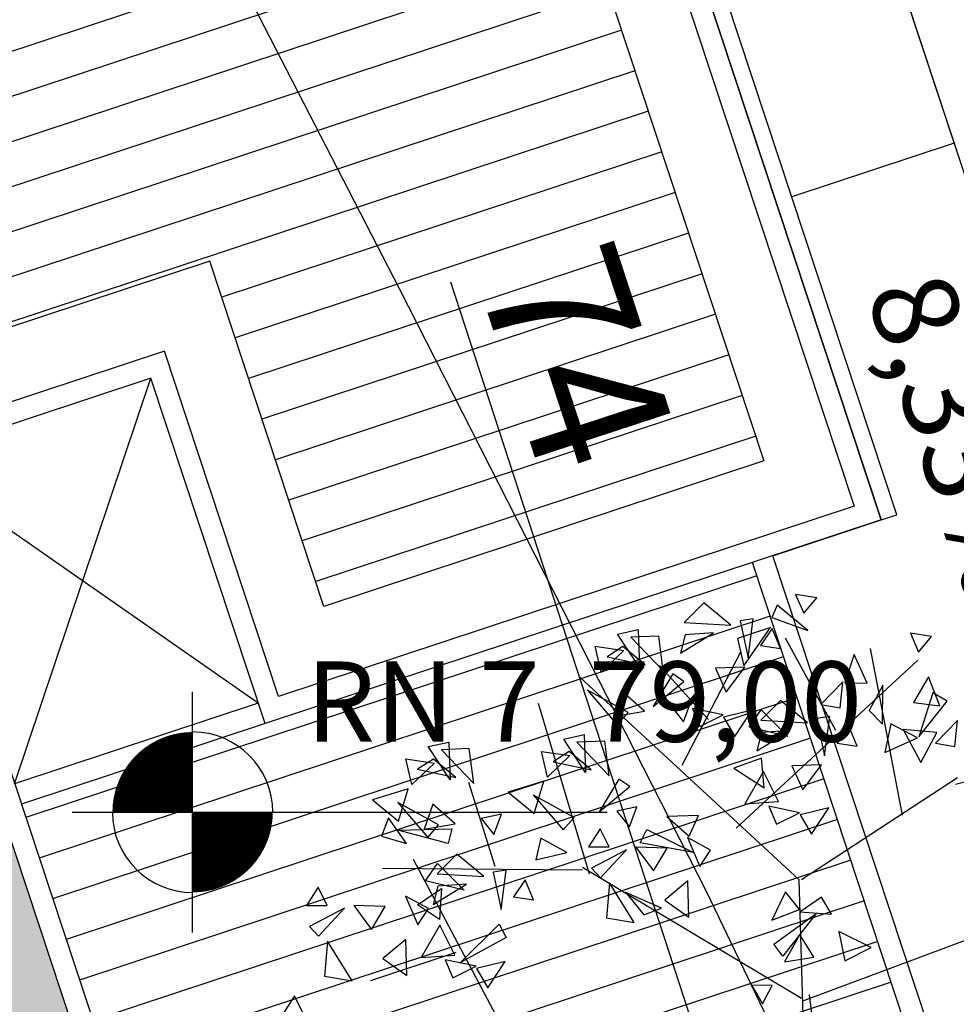
# Model space of a CAD drawing. Extents: x 285079 to 285734, y 1668294 to 1668805.
# Drawn here: x 285424 to 285431, y 1668467 to 1668474 of the extents above; entities that cross this region are included whole.
import ezdxf
from ezdxf.enums import TextEntityAlignment as Align

# ---------------------------------------------------------------- set-up
doc = ezdxf.new("R2010")
doc.units = 0
doc.header["$MEASUREMENT"] = 0
doc.linetypes.add('LIN0', pattern=[0])
doc.layers.get('0').update_dxf_attribs({"linetype": 'LIN0'})
doc.layers.get('Defpoints').update_dxf_attribs({"linetype": 'CONTINUOUS'})
for name, color, linetype in [('_Vegetação - Arvores', 104, 'CONTINUOUS'), ('ARQ_BASE', 7, 'CONTINUOUS'), ('ARQ_COTA', 13, 'CONTINUOUS'), ('ARQ_LINVISTA', 13, 'CONTINUOUS'), ('ARQ_LINVISTA2', 2, 'CONTINUOUS'), ('ARQ_NIVEIS', 13, 'CONTINUOUS'), ('ARQ_PASSEIOS', 13, 'CONTINUOUS'), ('ARQ_TEXTO', 1, 'CONTINUOUS'), ('ARQ_TIPOLOGIA', 5, 'CONTINUOUS'), ('ARQ_VAGA', 1, 'CONTINUOUS'), ('ARQ_VIARIO', 7, 'CONTINUOUS'), ('Curvas de Nivel', 7, 'LIN0'), ('PDDUA - SMAM', 192, 'CONTINUOUS'), ('Vegetacao-Arvore a suprimir', 22, 'CONTINUOUS'), ('Vegetação - Textos', 7, 'CONTINUOUS')]:
    doc.layers.add(name, color=color, linetype=linetype)
doc.styles.add('Arial', font='arial.ttf')
doc.styles.add('REGUA60', font='romns850', dxfattribs={"width": 1.2})
doc.dimstyles.new('JAA', dxfattribs={"dimscale": 0.4, "dimtxt": 1.5, "dimasz": 0.006, "dimexe": 1, "dimexo": 1, "dimgap": 0.98, "dimtad": 1, "dimrnd": 0.005, "dimdsep": 46, "dimtxsty": 'REGUA60', "dimblk": 'COTATR', "dimcen": 4, "dimdle": 4, "dimclrd": 256, "dimclre": 256, "dimclrt": 2, "dimaunit": 1, "dimadec": 0, "dimazin": 0, "dimtfac": 1, "dimtofl": 0, "dimtmove": 2, "dimatfit": 2, "dimfxl": 1, "dimtolj": 1, "dimtzin": 0, "dimlwd": -1, "dimlwe": -1, "dimarcsym": 0})

# ---------------------------------------------------------------- blocks, each defined once
blk = doc.blocks.new('Bloco tipo 8 aptos')
at = {"layer": 'ARQ_TIPOLOGIA'}
h = blk.add_hatch(color=253, dxfattribs=at)
h.dxf.hatch_style = 1
h.paths.add_polyline_path([(0.1924, 28.3208), (-0.954, 27.9663), (-0.2007, 25.5301), (-2.0637, 24.954), (-2.207, 24.9097), (-2.9603, 27.3459), (-7.0206, 26.0904), (-4.486, 17.8933), (-0.4257, 19.1488), (-1.179, 21.585), (-1.0357, 21.6293), (0.4929, 22.102), (1.2462, 19.6658), (2.727, 20.1237)])
h = blk.add_hatch(dxfattribs=at)
h.set_pattern_fill('_USER', color=251, scale=0.3, angle=197.18193, pattern_type=0)
h.set_pattern_definition([(197.181927433, (1829530.6943, 1979783.75452), (0.088622014772, -0.286611476563), [])])
edge = h.paths.add_edge_path()
edge.add_line((7.1933, 24.4669), (6.248, 27.5241))
edge.add_line((5.2449, 27.2139), (2.8087, 26.4606))
edge.add_line((2.8087, 26.4606), (1.089, 25.9289))
edge.add_line((1.089, 25.9289), (1.4524, 24.7538))
edge.add_line((1.4524, 24.7538), (2.0343, 22.8717))
edge.add_line((2.1171, 22.6042), (7.2761, 24.1994))
h = blk.add_hatch(dxfattribs=at)
h.set_pattern_fill('_USER', color=251, scale=0.3, angle=197.18193, pattern_type=0)
h.set_pattern_definition([(197.181927433, (1829559.56554, 1979792.9617), (0.088622014772, -0.286611476563), [])])
h.paths.add_polyline_path([(-3.8163, 17.4201), (-3.4028, 16.0825), (-1.492, 16.6734), (1.5064, 6.9763), (0.2405, 6.5849), (1.4074, 2.8112), (4.5123, 3.7713), (3.759, 6.2075), (8.5837, 7.6993), (9.3369, 5.2631), (12.4419, 6.2231), (11.275, 9.9969), (10.1525, 9.6498), (7.1541, 19.3468), (8.9215, 19.8933), (7.7547, 23.667), (4.6497, 22.7069), (5.403, 20.2707)])
at = {"layer": 'ARQ_BASE'}
blk.add_lwpolyline([(0.7946, 46.0917), (2.3455, 41.076), (1.0797, 40.6846), (3.694, 32.2296), (5.6048, 32.8204), (7.1556, 27.8047), (6.3913, 27.5684), (7.4194, 24.2437), (8.1837, 24.48), (9.7345, 19.4643), (7.8238, 18.8735), (10.4382, 10.4185), (11.704, 10.8099), (13.2549, 5.7942)], dxfattribs=at)
at = {"layer": 'ARQ_LINVISTA'}
for p, q in [((6.3913, 27.5684), (7.4194, 24.2437)), ((6.248, 27.5241), (7.2761, 24.1994)), ((3.8367, 23.1359), (2.1171, 22.6042)), ((3.881, 22.9926), (2.1614, 22.4609)), ((3.881, 22.9926), (2.8703, 20.168)), ((2.1614, 22.4609), (4.59, 20.6997))]:
    blk.add_line(p, q, dxfattribs=at)
blk.add_lwpolyline([(-3.8163, 17.4201), (-3.4028, 16.0825), (-1.492, 16.6734), (1.5064, 6.9763), (0.2405, 6.5849), (1.4074, 2.8112), (4.5123, 3.7713), (3.759, 6.2075), (8.5837, 7.6993), (9.3369, 5.2631), (12.4419, 6.2231), (11.275, 9.9969), (10.1525, 9.6498), (7.1541, 19.3468), (8.9215, 19.8933), (7.7547, 23.667), (4.6497, 22.7069), (5.403, 20.2707)], close=True, dxfattribs=at)
at = {"layer": 'ARQ_LINVISTA2'}
blk.add_lwpolyline([(0.7946, 46.0917), (2.3455, 41.076), (1.0797, 40.6846), (3.694, 32.2296), (5.6048, 32.8204), (7.1556, 27.8047), (6.3913, 27.5684), (7.4194, 24.2437), (8.1837, 24.48), (9.7345, 19.4643), (7.8238, 18.8735), (10.4382, 10.4185), (11.704, 10.8099), (13.2549, 5.7942)], dxfattribs=at)
at = {"layer": 'ARQ_TIPOLOGIA', "color": 2}
for points in [[(13.2549, 5.7942), (11.704, 10.8099), (10.5815, 10.4628), (7.9671, 18.9178), (9.7345, 19.4643), (8.1837, 24.48), (3.8367, 23.1359), (4.59, 20.6997), (2.8703, 20.168), (0.3357, 28.3651), (2.0554, 28.8968), (2.8087, 26.4606), (7.1556, 27.8047), (5.6048, 32.8204), (3.8373, 32.2739), (1.223, 40.7289), (2.3455, 41.076), (0.7946, 46.0917)], [(1.2462, 19.6658), (2.727, 20.1237), (0.1924, 28.3208), (-0.954, 27.9663), (-0.2007, 25.5301), (-2.0637, 24.954)]]:
    blk.add_lwpolyline(points, dxfattribs=at)
blk.add_lwpolyline([(-4.4417, 17.75), (-3.7327, 15.4571), (-1.822, 16.048), (0.881, 7.3063), (-0.3849, 6.9149), (1.0774, 2.1858), (5.1377, 3.4413), (4.3844, 5.8775), (8.2537, 7.0739), (9.007, 4.6377), (13.0673, 5.8932), (11.605, 10.6223), (10.4825, 10.2752), (7.7795, 19.0168), (9.5469, 19.5633), (8.0847, 24.2924), (4.0243, 23.0369), (4.7776, 20.6007)], close=True, dxfattribs=at)
blk = doc.blocks.new('NIVELPB')
at = {"linetype": 'ByBlock'}
for p, q in [((0, -2.25), (0, 2.25)), ((-2.25, 0), (7.75, 0))]:
    blk.add_line(p, q, dxfattribs=at)
at = {"linetype": 'ByBlock', "const_width": 1.5}
for points in [[(-0.75, 0, -0.414214), (0, 0.75, -0.618034)], [(0, -0.75, 0.414214), (0.75, 0, 0.618034)]]:
    blk.add_lwpolyline(points, format="xyb", dxfattribs=at)
at = {"linetype": 'ByBlock'}
for start, end in [(0, 90), (180, 270)]:
    blk.add_arc((0, 0), 1.5, start, end, dxfattribs=at)
at = {"color": 0, "linetype": 'ByBlock', "style": 'REGUA60', "width": 1.4}
blk.add_attdef('COTAPISO', (2.117, 0.85), '', height=1.5, dxfattribs=at)
blk = doc.blocks.new('SETA')
at = {"lineweight": 0}
blk.add_line((0, 1.5), (0, 19.558), dxfattribs=at)
blk.add_solid([(0, 19.558), (2.009, 12.058), (-2.009, 12.058)], dxfattribs=at)
blk = doc.blocks.new('COTATR')
at = {"color": 6}
blk.add_line((-70.7, -70.7), (70.7, 70.7), dxfattribs=at)
at = {"color": 0, "linetype": 'ByBlock'}
blk.add_line((0, 0), (200, 0), dxfattribs=at)
blk = doc.blocks.new('*D121')
at = {"layer": 'ARQ_COTA', "transparency": 16777216}
for p, q in [((285415.2086, 1668486.0875), (285412.7685, 1668485.2808)), ((285413.0539, 1668485.3732), (285426.2937, 1668445.3288)), ((285428.4495, 1668446.0397), (285426.0095, 1668445.2329))]:
    blk.add_line(p, q, dxfattribs=at)
at = {"layer": 'Defpoints', "color": 0, "transparency": 16777216}
for p in [(285415.4934, 1668486.1817), (285428.7344, 1668446.1338), (285426.2943, 1668445.3271)]:
    blk.add_point(p, dxfattribs=at)
at = {"layer": 'ARQ_COTA', "transparency": 16777216, "xscale": 0.0018, "yscale": 0.0018, "zscale": 0.0018}
for p, rotation in [((285413.0534, 1668485.3749), 108.2953174325648), ((285426.2943, 1668445.3271), 288.2953174325648)]:
    blk.add_blockref('COTATR', p, dxfattribs=dict(at, rotation=rotation))
at = {"layer": 'ARQ_COTA', "color": 2, "transparency": 16777216, "insert": (285420.2378, 1668465.5375), "char_height": 0.6, "attachment_point": 5, "rotation": 288.29532, "style": 'REGUA60'}
blk.add_mtext('\\A1;42.18', dxfattribs=at)
blk = doc.blocks.new('VAGA VEICULO')
at = {"layer": 'ARQ_VAGA'}
blk.add_lwpolyline([(0, 0), (2.3, 0), (2.3, 4.6), (0, 4.6)], close=True, dxfattribs=at)
blk = doc.blocks.new('*D249')
at = {"layer": 'ARQ_COTA', "transparency": 16777216}
for p, q in [((285430.4163, 1668474.7874), (285431.3606, 1668475.0996)), ((285431.0763, 1668475.0037), (285431.7972, 1668472.8234)), ((285431.1383, 1668472.6037), (285432.0826, 1668472.9159))]:
    blk.add_line(p, q, dxfattribs=at)
at = {"layer": 'Defpoints', "color": 0, "transparency": 16777216}
for p in [(285430.1315, 1668474.6932), (285431.7978, 1668472.8217), (285430.8535, 1668472.5095)]:
    blk.add_point(p, dxfattribs=at)
at = {"layer": 'ARQ_COTA', "transparency": 16777216, "xscale": 0.0018, "yscale": 0.0018, "zscale": 0.0018}
for p, rotation in [((285431.0758, 1668475.0054), 108.2957742768658), ((285431.7978, 1668472.8217), 288.2957742768658)]:
    blk.add_blockref('COTATR', p, dxfattribs=dict(at, rotation=rotation))
at = {"layer": 'ARQ_COTA', "color": 2, "transparency": 16777216, "insert": (285432.0007, 1668474.1), "char_height": 0.6, "attachment_point": 5, "rotation": 288.29577, "style": 'REGUA60'}
blk.add_mtext('\\A1;2.3', dxfattribs=at)
blk = doc.blocks.new('ARVOR')
for p, q in [((0.3677, 1.1353), (0.3288, 1.1619)), ((0.3272, 1.1167), (0.3677, 1.1353)), ((0.565, 1.1012), (0.5634, 1.056)), ((0.6038, 1.0746), (0.565, 1.1012)), ((0.5183, 1.0967), (0.4964, 1.0774)), ((0.5555, 1.0183), (0.5183, 1.0967)), ((0.4084, 1.0676), (0.3959, 1.0079)), ((0.3959, 1.0079), (0.4846, 1.0586)), ((0.4846, 1.0586), (0.4084, 1.0676)), ((0.4964, 1.0774), (0.5555, 1.0183)), ((0.5634, 1.056), (0.6038, 1.0746)), ((0.5607, 0.9975), (0.5072, 0.9607)), ((0.5559, 0.9292), (0.5607, 0.9975)), ((0.5072, 0.9607), (0.5559, 0.9292)), ((0.4421, 0.939), (0.4031, 0.8878)), ((0.4822, 0.8867), (0.4421, 0.939)), ((0.7103, 0.9312), (0.692, 0.8774)), ((0.7497, 0.9147), (0.7103, 0.9312)), ((0.7908, 0.948), (0.742, 0.8927)), ((0.8119, 0.869), (0.7908, 0.948)), ((0.692, 0.8774), (0.7497, 0.9147)), ((0.4031, 0.8878), (0.4822, 0.8867)), ((0.6891, 0.7862), (0.7221, 0.8955)), ((0.7826, 0.8927), (0.7038, 0.8304)), ((0.7221, 0.8955), (0.7209, 0.7766)), ((0.7302, 0.8055), (0.7826, 0.8927)), ((0.742, 0.8927), (0.8119, 0.869)), ((0.5771, 0.8837), (0.5129, 0.859)), ((0.5481, 0.8348), (0.5771, 0.8837)), ((0.8208, 0.8609), (0.8778, 0.8718)), ((0.8778, 0.8718), (0.866, 0.8096)), ((0.4415, 0.8543), (0.4437, 0.7806)), ((0.5109, 0.8111), (0.4415, 0.8543)), ((0.5129, 0.859), (0.5481, 0.8348)), ((0.523, 0.8113), (0.5571, 0.8582)), ((0.5571, 0.8582), (0.591, 0.8047)), ((0.866, 0.8096), (0.8208, 0.8609)), ((0.8538, 0.8469), (0.833, 0.7641)), ((0.8749, 0.8111), (0.8538, 0.8469)), ((0.5566, 0.8236), (0.5981, 0.749)), ((0.5965, 0.812), (0.5566, 0.8236)), ((0.5857, 0.7545), (0.6092, 0.8388)), ((0.6092, 0.8388), (0.6462, 0.8112)), ((0.7038, 0.8304), (0.7302, 0.8055)), ((0.7221, 0.8373), (0.7314, 0.7694)), ((0.7761, 0.8164), (0.7221, 0.8373)), ((0.8278, 0.7766), (0.9026, 0.822)), ((0.9026, 0.822), (0.9107, 0.7766)), ((0.4343, 0.802), (0.3942, 0.787)), ((0.4177, 0.7352), (0.4343, 0.802)), ((0.4437, 0.7806), (0.5109, 0.8111)), ((0.591, 0.8047), (0.523, 0.8113)), ((0.6462, 0.8112), (0.5857, 0.7545)), ((0.5981, 0.749), (0.5965, 0.812)), ((0.6234, 0.8124), (0.614, 0.7106)), ((0.6651, 0.7679), (0.6234, 0.8124)), ((0.7314, 0.7694), (0.7761, 0.8164)), ((0.833, 0.7641), (0.8749, 0.8111)), ((0.3942, 0.787), (0.4177, 0.7352)), ((0.7209, 0.7766), (0.6891, 0.7862)), ((0.8948, 0.7931), (0.8184, 0.7252)), ((0.8948, 0.7321), (0.8948, 0.7931)), ((0.4273, 0.769), (0.5077, 0.6814)), ((0.478, 0.6668), (0.4273, 0.769)), ((0.614, 0.7106), (0.6651, 0.7679)), ((0.9107, 0.7766), (0.8278, 0.7766)), ((0.4128, 0.7345), (0.3696, 0.7111)), ((0.4258, 0.6707), (0.4128, 0.7345)), ((0.8184, 0.7252), (0.8948, 0.7321)), ((0.3696, 0.7111), (0.4258, 0.6707)), ((0.7408, 0.7115), (0.705, 0.6851)), ((0.7485, 0.667), (0.7408, 0.7115)), ((0.5077, 0.6814), (0.478, 0.6668)), ((0.6226, 0.6901), (0.5403, 0.6757)), ((0.5403, 0.6757), (0.6258, 0.6612)), ((0.6258, 0.6612), (0.6226, 0.6901)), ((0.705, 0.6851), (0.7485, 0.667)), ((0.5667, 0.6476), (0.5587, 0.6038)), ((0.6028, 0.6204), (0.5667, 0.6476)), ((0.7961, 0.6505), (0.7473, 0.5951)), ((0.8172, 0.5715), (0.7961, 0.6505)), ((0.5587, 0.6038), (0.6028, 0.6204)), ((0.6932, 0.5827), (0.6457, 0.5951)), ((0.6457, 0.5951), (0.6591, 0.5273)), ((0.6591, 0.5273), (0.6932, 0.5827)), ((0.7879, 0.5951), (0.7091, 0.5329)), ((0.7355, 0.508), (0.7879, 0.5951)), ((0.7473, 0.5951), (0.8172, 0.5715)), ((0.8261, 0.5634), (0.883, 0.5743)), ((0.8713, 0.5121), (0.8261, 0.5634)), ((0.883, 0.5743), (0.8713, 0.5121)), ((0.8591, 0.5494), (0.8383, 0.4666)), ((0.8802, 0.5136), (0.8591, 0.5494)), ((0.7091, 0.5329), (0.7355, 0.508)), ((0.833, 0.4791), (0.9078, 0.5245)), ((0.9078, 0.5245), (0.916, 0.4791)), ((0.8383, 0.4666), (0.8802, 0.5136)), ((0.6698, 0.4788), (0.6683, 0.4336)), ((0.7087, 0.4522), (0.6698, 0.4788)), ((0.9001, 0.4956), (0.8237, 0.4277)), ((0.916, 0.4791), (0.833, 0.4791)), ((0.9001, 0.4346), (0.9001, 0.4956)), ((0.6232, 0.4743), (0.6013, 0.455)), ((0.6013, 0.455), (0.6603, 0.3959)), ((0.6603, 0.3959), (0.6232, 0.4743)), ((1.0135, 0.4685), (0.9347, 0.4062)), ((0.9611, 0.3813), (1.0135, 0.4685)), ((0.5133, 0.4452), (0.5007, 0.3855)), ((0.5007, 0.3855), (0.5895, 0.4362)), ((0.5895, 0.4362), (0.5133, 0.4452)), ((0.6683, 0.4336), (0.7087, 0.4522)), ((0.7461, 0.4526), (0.7985, 0.3835)), ((0.816, 0.4069), (0.7461, 0.4526)), ((0.8237, 0.4277), (0.9001, 0.4346)), ((1.0517, 0.4367), (1.1086, 0.4476)), ((1.0969, 0.3854), (1.0517, 0.4367)), ((1.1086, 0.4476), (1.0969, 0.3854)), ((0.7461, 0.414), (0.7103, 0.3876)), ((0.7538, 0.3695), (0.7461, 0.414)), ((0.953, 0.4131), (0.9623, 0.3452)), ((1.007, 0.3922), (0.953, 0.4131)), ((1.0847, 0.4227), (1.0639, 0.34)), ((1.1058, 0.387), (1.0847, 0.4227)), ((0.5672, 0.4011), (0.5165, 0.3637)), ((0.5299, 0.3243), (0.5672, 0.4011)), ((0.7985, 0.3835), (0.816, 0.4069)), ((0.9347, 0.4062), (0.9611, 0.3813)), ((0.9623, 0.3452), (1.007, 0.3922)), ((1.0586, 0.3524), (1.1334, 0.3978)), ((1.1334, 0.3978), (1.1416, 0.3524)), ((0.6655, 0.3751), (0.6121, 0.3383)), ((0.6608, 0.3068), (0.6655, 0.3751)), ((0.7103, 0.3876), (0.7538, 0.3695)), ((1.1257, 0.3689), (1.0493, 0.3011)), ((1.0639, 0.34), (1.1058, 0.387)), ((1.1257, 0.3079), (1.1257, 0.3689)), ((0.5165, 0.3637), (0.5299, 0.3243)), ((0.6488, 0.2498), (0.6744, 0.3659)), ((0.7035, 0.35), (0.6488, 0.2498)), ((0.6744, 0.3659), (0.7035, 0.35)), ((1.1416, 0.3524), (1.0586, 0.3524)), ((0.6121, 0.3383), (0.6608, 0.3068)), ((0.9717, 0.326), (1.0241, 0.2569)), ((1.0416, 0.2802), (0.9717, 0.326)), ((0.5469, 0.3166), (0.508, 0.2654)), ((0.5871, 0.2643), (0.5469, 0.3166)), ((0.7301, 0.3049), (0.6854, 0.2577)), ((0.7293, 0.2358), (0.7301, 0.3049)), ((1.0493, 0.3011), (1.1257, 0.3079)), ((0.9717, 0.2874), (0.9359, 0.2609)), ((0.9794, 0.2429), (0.9717, 0.2874)), ((0.508, 0.2654), (0.5871, 0.2643)), ((0.682, 0.2613), (0.6178, 0.2366)), ((0.653, 0.2124), (0.682, 0.2613)), ((0.9359, 0.2609), (0.9794, 0.2429)), ((1.0241, 0.2569), (1.0416, 0.2802)), ((1.0866, 0.2619), (1.1281, 0.1873)), ((1.1265, 0.2502), (1.0866, 0.2619)), ((0.6854, 0.2577), (0.7293, 0.2358)), ((0.9643, 0.2402), (0.9243, 0.2253)), ((0.9477, 0.1735), (0.9643, 0.2402)), ((1.1281, 0.1873), (1.1265, 0.2502)), ((1.1534, 0.2507), (1.144, 0.1489)), ((1.1951, 0.2062), (1.1534, 0.2507)), ((0.6178, 0.2366), (0.653, 0.2124)), ((0.9243, 0.2253), (0.9477, 0.1735)), ((1.144, 0.1489), (1.1951, 0.2062)), ((0.9429, 0.1728), (0.8996, 0.1493)), ((0.9558, 0.109), (0.9429, 0.1728)), ((1.0508, 0.1865), (0.9971, 0.1648)), ((1.0504, 0.1217), (1.0508, 0.1865)), ((0.8306, 0.1541), (0.7844, 0.0898)), ((0.8502, 0.0927), (0.8306, 0.1541)), ((0.9971, 0.1648), (1.0504, 0.1217)), ((0.3536, 0.1328), (0.3121, 0.1106)), ((0.3514, 0.0884), (0.3536, 0.1328)), ((0.7512, 0.133), (0.7535, 0.0592)), ((0.8207, 0.0897), (0.7512, 0.133)), ((0.8996, 0.1493), (0.9558, 0.109)), ((1.1138, 0.1358), (1.0539, 0.1241)), ((1.1352, 0.0621), (1.1138, 0.1358)), ((0.3121, 0.1106), (0.3514, 0.0884)), ((0.8954, 0.0331), (0.9189, 0.1174)), ((0.9189, 0.1174), (0.9559, 0.0898)), ((1.0539, 0.1241), (1.1352, 0.0621)), ((1.1527, 0.1284), (1.0704, 0.114)), ((1.0704, 0.114), (1.1559, 0.0994)), ((1.1559, 0.0994), (1.1527, 0.1284)), ((0.7535, 0.0592), (0.8207, 0.0897)), ((0.7844, 0.0898), (0.8502, 0.0927)), ((0.8663, 0.1022), (0.9078, 0.0277)), ((0.9062, 0.0906), (0.8663, 0.1022)), ((0.9559, 0.0898), (0.8954, 0.0331)), ((0.9078, 0.0277), (0.9062, 0.0906)), ((0.9331, 0.091), (0.9237, -0.0107)), ((0.9748, 0.0465), (0.9331, 0.091)), ((0.4143, 0.0625), (0.4419, 0.0809)), ((0.4419, 0.0809), (0.5054, -0.0138)), ((0.5551, 0.0511), (0.4941, 0.0838)), ((0.4941, 0.0838), (0.5153, 0.0222)), ((0.744, 0.0806), (0.704, 0.0657)), ((0.704, 0.0657), (0.7274, 0.0139)), ((0.7274, 0.0139), (0.744, 0.0806)), ((1.0968, 0.0858), (1.0887, 0.0421)), ((1.1328, 0.0587), (1.0968, 0.0858)), ((0.4604, 0.0231), (0.4021, 0.0589)), ((0.4021, 0.0589), (0.41, -0.0055)), ((0.5054, -0.0138), (0.4143, 0.0625)), ((0.5153, 0.0222), (0.5551, 0.0511)), ((0.9237, -0.0107), (0.9748, 0.0465)), ((1.0887, 0.0421), (1.1328, 0.0587)), ((1.1571, 0.0585), (1.1257, -0.0189)), ((1.1257, -0.0189), (1.1834, 0.0459)), ((1.1834, 0.0459), (1.1571, 0.0585)), ((0.41, -0.0055), (0.4604, 0.0231)), ((0.8305, 0.0269), (0.7768, 0.0051)), ((0.83, -0.038), (0.8305, 0.0269)), ((0.5105, 0.0209), (0.5028, -0.0474)), ((0.5406, -0.0274), (0.5105, 0.0209)), ((0.7225, 0.0131), (0.6793, -0.0103)), ((0.7355, -0.0506), (0.7225, 0.0131)), ((0.7768, 0.0051), (0.83, -0.038)), ((1.2057, 0.0047), (1.1636, -0.0115)), ((1.1964, -0.0415), (1.2057, 0.0047)), ((0.6793, -0.0103), (0.7355, -0.0506)), ((1.1636, -0.0115), (1.1964, -0.0415)), ((0.5028, -0.0474), (0.5406, -0.0274)), ((0.9323, -0.0312), (0.8501, -0.0456)), ((0.9356, -0.0602), (0.9323, -0.0312)), ((0.9624, -0.0417), (0.9538, -0.0836)), ((1.0102, -0.0912), (0.9624, -0.0417)), ((0.464, -0.0619), (0.3991, -0.0733)), ((0.4265, -0.1316), (0.464, -0.0619)), ((0.8501, -0.0456), (0.9356, -0.0602)), ((0.3991, -0.0733), (0.4265, -0.1316)), ((0.8764, -0.0738), (0.8684, -0.1176)), ((0.9125, -0.101), (0.8764, -0.0738)), ((0.9538, -0.0836), (1.0102, -0.0912)), ((0.8684, -0.1176), (0.9125, -0.101)), ((1.0082, -0.0957), (1.0051, -0.1448)), ((1.0691, -0.1186), (1.0082, -0.0957)), ((1.0051, -0.1448), (1.0691, -0.1186)), ((0.9457, -0.147), (0.9147, -0.1746)), ((0.9999, -0.179), (0.9457, -0.147)), ((0.8518, -0.1774), (0.8817, -0.2507)), ((0.9142, -0.1933), (0.8518, -0.1774)), ((0.8817, -0.2507), (0.9142, -0.1933)), ((0.9147, -0.1746), (0.9999, -0.179)), ((0.9011, -0.2199), (0.8275, -0.2559)), ((0.8913, -0.2931), (0.9011, -0.2199)), ((0.8275, -0.2559), (0.8913, -0.2931)), ((0.8835, -0.2532), (0.9597, -0.3186)), ((0.9791, -0.2879), (0.8835, -0.2532)), ((0.9595, -0.2449), (0.9495, -0.302)), ((1.0142, -0.2798), (0.9595, -0.2449)), ((1.1114, -0.2434), (1.0693, -0.2595)), ((1.1021, -0.2895), (1.1114, -0.2434)), ((0.9495, -0.302), (1.0142, -0.2798)), ((1.0693, -0.2595), (1.1021, -0.2895)), ((0.8681, -0.2898), (0.8595, -0.3316)), ((0.9159, -0.3392), (0.8681, -0.2898)), ((0.9597, -0.3186), (0.9791, -0.2879)), ((0.8595, -0.3316), (0.9159, -0.3392))]:
    blk.add_line(p, q)
at = {"layer": '_Vegetação - Arvores', "color": 34}
for p, q in [((0.4499, 0.7783), (0.3944, 0.9673)), ((0.6196, 0.494), (0.6396, 0.9319)), ((0.1171, 0.603), (0.6567, 0.8634)), ((0.6347, 0.6848), (0.8208, 0.7361)), ((0.6099, 0.4788), (0.9879, 0.5765)), ((0.3205, 0.0253), (0.6249, 0.494)), ((0.5806, 0.0204), (1.042, 0.4837)), ((0.9387, 0.2055), (1.0615, 0.3085)), ((0.8408, 0.2674), (1.0859, 0.1283)), ((0.6985, 0.1542), (1.0517, -0.2579)), ((0.0457, 0.0253), (0.5806, 0.0204)), ((0.9046, -0.0724), (1.1107, 0.0306)), ((0.1148, -0.0102), (0.3281, 0.007)), ((0.3156, 0.0204), (0.4383, -0.3506)), ((0.5806, 0.0151), (0.7916, -0.335)), ((0.7131, -0.2115), (1.081, -0.1549)), ((0.7769, -0.3301), (0.8408, -0.6182))]:
    blk.add_line(p, q, dxfattribs=at)

msp = doc.modelspace()

# ---------------------------------------------------------------- hatches: boundary and pattern name
at = {"layer": 'PDDUA - SMAM', "linetype": 'Continuous'}
h = msp.add_hatch(dxfattribs=at)
h.set_pattern_fill('ANSI31', color=73, scale=20)
h.set_pattern_definition([(45, (99995.197, 583.0699), (-1.767766953, 1.767766953), [])])
edge = h.paths.add_edge_path()
edge.add_line((285259.4359, 1668638.3468), (285247.835, 1668641.4147))
edge.add_line((285247.835, 1668641.4147), (285232.9893, 1668641.1056))
edge.add_line((285232.9893, 1668641.1056), (285220.3732, 1668639.5773))
edge.add_line((285220.3732, 1668639.5773), (285206.7976, 1668633.1277))
edge.add_line((285206.7976, 1668633.1277), (285200.5399, 1668627.9857))
edge.add_line((285200.5399, 1668627.9857), (285193.6055, 1668621.8577))
edge.add_line((285193.6055, 1668621.8577), (285187.4039, 1668615.4084))
edge.add_line((285187.4039, 1668615.4084), (285180.8754, 1668607.194))
edge.add_line((285180.8754, 1668607.194), (285175.8762, 1668598.9865))
edge.add_line((285175.8762, 1668598.9865), (285172.0766, 1668594.2764))
edge.add_line((285172.0766, 1668594.2764), (285169.5067, 1668591.7369))
edge.add_line((285169.5067, 1668591.7369), (285169.4434, 1668591.8813))
edge.add_line((285169.4434, 1668591.8813), (285164.8522, 1668597.4051))
edge.add_line((285164.8522, 1668597.4051), (285162.9691, 1668599.1807))
edge.add_line((285162.9691, 1668599.1807), (285162.7632, 1668599.8051))
edge.add_line((285162.7632, 1668599.8051), (285160.99, 1668605.5473))
edge.add_line((285160.99, 1668605.5473), (285159.1606, 1668611.7774))
edge.add_line((285159.1606, 1668611.7774), (285157.8206, 1668616.5497))
edge.add_line((285157.8206, 1668616.5497), (285157.0963, 1668619.4297))
edge.add_line((285157.0963, 1668619.4297), (285157.5452, 1668621.7428))
edge.add_line((285157.5452, 1668621.7428), (285157.4546, 1668623.3795))
edge.add_line((285157.4546, 1668623.3795), (285159.263, 1668624.3567))
edge.add_line((285159.263, 1668624.3567), (285165.5721, 1668628.2534))
edge.add_line((285165.5721, 1668628.2534), (285171.5874, 1668632.804))
edge.add_line((285171.5874, 1668632.804), (285176.4422, 1668636.7281))
edge.add_line((285176.4422, 1668636.7281), (285180.2421, 1668639.8308))
edge.add_line((285180.2421, 1668639.8308), (285183.6259, 1668642.6608))
edge.add_line((285183.6259, 1668642.6608), (285188.3161, 1668646.4117))
edge.add_line((285188.3161, 1668646.4117), (285195.3034, 1668652.7008))
edge.add_line((285195.3034, 1668652.7008), (285200.9661, 1668660.7462))
edge.add_line((285200.9661, 1668660.7462), (285203.9934, 1668667.2796))
edge.add_line((285203.9934, 1668667.2796), (285206.1801, 1668673.1379))
edge.add_line((285206.1801, 1668673.1379), (285207.8018, 1668679.5332))
edge.add_line((285207.8018, 1668679.5332), (285208.7848, 1668686.0948))
edge.add_line((285208.7848, 1668686.0948), (285209.1085, 1668693.2635))
edge.add_line((285209.1085, 1668693.2635), (285208.7415, 1668696.9862))
edge.add_line((285208.7415, 1668696.9862), (285180.9988, 1668702.8773))
edge.add_line((285180.9988, 1668702.8773), (285179.608, 1668674.99))
edge.add_line((285179.608, 1668674.99), (285152.3708, 1668652.2735))
edge.add_line((285152.3708, 1668652.2735), (285135.7445, 1668631.9602))
edge.add_line((285135.7445, 1668631.9602), (285144.1577, 1668581.5361))
edge.add_line((285144.1577, 1668581.5361), (285148.9572, 1668576.1917))
edge.add_line((285148.9572, 1668576.1917), (285147.0975, 1668563.9169))
edge.add_line((285147.0975, 1668563.9169), (285147.7913, 1668559.7583))
edge.add_line((285147.7913, 1668559.7583), (285236.7531, 1668512.8686))
edge.add_line((285236.7531, 1668512.8686), (285245.5716, 1668508.0689))
edge.add_line((285245.5716, 1668508.0689), (285252.7793, 1668508.7376))
edge.add_line((285252.7793, 1668508.7376), (285255.7891, 1668508.6386))
edge.add_line((285255.7891, 1668508.6386), (285262.0067, 1668506.8948))
edge.add_line((285262.0067, 1668506.8948), (285274.6259, 1668505.7413))
edge.add_line((285274.6259, 1668505.7413), (285287.0895, 1668507.852))
edge.add_line((285287.0895, 1668507.852), (285294.2789, 1668509.7128))
edge.add_line((285294.2789, 1668509.7128), (285304.2785, 1668513.497))
edge.add_line((285304.2785, 1668513.497), (285309.8832, 1668514.3299))
edge.add_line((285309.8832, 1668514.3299), (285316.7004, 1668514.3299))
edge.add_line((285316.7004, 1668514.3299), (285323.141, 1668513.5253))
edge.add_line((285323.141, 1668513.5253), (285326.3098, 1668513.1626))
edge.add_line((285326.3098, 1668513.1626), (285335.9855, 1668511.3041))
edge.add_line((285335.9855, 1668511.3041), (285347.1692, 1668510.1699))
edge.add_line((285347.1692, 1668510.1699), (285357.2562, 1668509.1946))
edge.add_line((285357.2562, 1668509.1946), (285360.6046, 1668510.0954))
edge.add_line((285360.6046, 1668510.0954), (285363.5481, 1668507.74))
edge.add_line((285363.5481, 1668507.74), (285375.391, 1668502.6125))
edge.add_line((285375.391, 1668502.6125), (285387.0782, 1668500.4584))
edge.add_line((285387.0782, 1668500.4584), (285400.3653, 1668501.6781))
edge.add_line((285400.3653, 1668501.6781), (285422.4748, 1668501.9614))
edge.add_line((285422.4748, 1668501.9614), (285434.0115, 1668503.345))
edge.add_line((285434.0115, 1668503.345), (285441.1539, 1668502.304))
edge.add_line((285441.1539, 1668502.304), (285450.7097, 1668499.3804))
edge.add_line((285450.7097, 1668499.3804), (285464.855, 1668492.9265))
edge.add_line((285464.855, 1668492.9265), (285481.5987, 1668489.5571))
edge.add_line((285481.5987, 1668489.5571), (285494.3432, 1668490.908))
edge.add_arc((285538.9303, 1668513.5352), 50, 206.90705, 330.84349)
edge.add_line((285582.5949, 1668489.1754), (285539.9862, 1668527.774))
edge.add_line((285539.9862, 1668527.774), (285499.5728, 1668555.936))
edge.add_line((285499.5728, 1668555.936), (285494.5495, 1668553.8822))
edge.add_line((285494.5495, 1668553.8822), (285492.1956, 1668552.917))
edge.add_line((285492.1956, 1668552.917), (285488.4965, 1668551.3239))
edge.add_line((285488.4965, 1668551.3239), (285485.9994, 1668550.3597))
edge.add_line((285485.9994, 1668550.3597), (285484.4195, 1668550.1922))
edge.add_line((285484.4195, 1668550.1922), (285483.4702, 1668550.3833))
edge.add_line((285483.4702, 1668550.3833), (285472.031, 1668555.6025))
edge.add_line((285472.031, 1668555.6025), (285454.3337, 1668561.017))
edge.add_line((285454.3337, 1668561.017), (285434.7793, 1668563.8671))
edge.add_line((285434.7793, 1668563.8671), (285418.5068, 1668561.9155))
edge.add_line((285418.5068, 1668561.9155), (285397.2339, 1668561.6429))
edge.add_line((285397.2339, 1668561.6429), (285392.7347, 1668561.2299))
edge.add_line((285392.7347, 1668561.2299), (285391.482, 1668562.2324))
edge.add_line((285391.482, 1668562.2324), (285383.5539, 1668568.021))
edge.add_line((285383.5539, 1668568.021), (285367.5027, 1668573.7116))
edge.add_line((285367.5027, 1668573.7116), (285351.7203, 1668571.0615))
edge.add_line((285351.7203, 1668571.0615), (285350.0606, 1668570.1845))
edge.add_line((285350.0606, 1668570.1845), (285344.6882, 1668570.7293))
edge.add_line((285344.6882, 1668570.7293), (285335.3933, 1668572.5146))
edge.add_line((285335.3933, 1668572.5146), (285330.2717, 1668573.1008))
edge.add_line((285330.2717, 1668573.1008), (285322.8828, 1668574.0239))
edge.add_arc((285275.9022, 1668591.1359), 50, 339.98657, 469.22785)

# ---------------------------------------------------------------- linework, layer by layer
at = {"layer": 'ARQ_PASSEIOS', "linetype": 'Continuous'}
for p, q in [((285430.1998, 1668470.6638), (285423.1081, 1668492.1126)), ((285430.089, 1668470.6272), (285430.1998, 1668470.6638))]:
    msp.add_line(p, q, dxfattribs=at)
at = {"layer": 'ARQ_PASSEIOS', "color": 13, "ltscale": 2}
msp.add_line((285430.6017, 1668473.2688), (285429.4624, 1668472.8921), dxfattribs=at)
at = {"layer": 'ARQ_VIARIO', "linetype": 'Continuous'}
msp.add_line((285434.4636, 1668461.5908), (285425.5168, 1668488.6501), dxfattribs=at)
at = {"layer": 'Curvas de Nivel', "color": 40, "linetype": 'LIN0', "elevation": 79}
msp.add_lwpolyline([(285436.5889, 1668449.7732), (285436.3128, 1668450.4563), (285435.97, 1668451.3237), (285435.5308, 1668452.4568), (285434.9657, 1668453.9371), (285434.2424, 1668455.835), (285433.3172, 1668458.1768), (285432.1438, 1668460.9774), (285430.6757, 1668464.2523), (285428.8665, 1668468.0165), (285426.7129, 1668472.2469), (285424.3835, 1668476.7677), (285422.0901, 1668481.3648)], dxfattribs=at)
at = {"layer": 'Vegetação - Textos', "color": 8}
msp.add_line((285428.9596, 1668466.5016, 121.6), (285427.0715, 1668472.2952, 121.6), dxfattribs=at)

# ---------------------------------------------------------------- block references
at = {"layer": 'ARQ_NIVEIS', "color": 2}
ref = msp.add_blockref('NIVELPB', (285425.2611, 1668468.5775), dxfattribs=dict(at, xscale=0.375, yscale=0.375, zscale=0.375))
ref.add_attrib('COTAPISO', 'RN 7  79,00', dxfattribs={"layer": '0', "color": 0, "linetype": 'ByBlock', "height": 0.5625, "rotation": 360, "style": 'Arial'}).set_placement((285426.055, 1668468.8963), align=Align.BOTTOM_LEFT)
at = {"layer": 'ARQ_TEXTO', "xscale": 0.08387584161681076, "yscale": 0.08387584161681076, "zscale": 0.08387584161681076, "rotation": 198.2953179307235}
msp.add_blockref('SETA', (285430.7138, 1668472.6112), dxfattribs=at)
at = {"layer": 'ARQ_TIPOLOGIA', "xscale": -1, "rotation": 215.4772508221097}
msp.add_blockref('Bloco tipo 8 aptos', (285409.217, 1668485.8128), dxfattribs=at)
at = {"layer": 'ARQ_VAGA', "xscale": -1, "rotation": 108.2957742779431}
msp.add_blockref('VAGA VEICULO', (285434.499, 1668476.1373), dxfattribs=at)
at = {"layer": 'Vegetacao-Arvore a suprimir', "linetype": 'Continuous', "ltscale": 3, "xscale": 3.20000000007056, "yscale": 3.20000000007056, "zscale": 3.20000000007056, "rotation": 92.15480281180336}
msp.add_blockref('ARVOR', (285429.6499, 1668466.2499), dxfattribs=at)

# ---------------------------------------------------------------- texts
at = {"layer": 'ARQ_TEXTO', "style": 'Arial'}
msp.add_text('8,33%%%', height=0.6, rotation=288.41266, dxfattribs=at).set_placement((285429.9788, 1668472.223))
at = {"layer": 'Vegetação - Textos', "style": 'Arial'}
msp.add_text('74', height=1, rotation=288.16449, dxfattribs=at).set_placement((285427.2446, 1668472.3361, 121.6))

# ---------------------------------------------------------------- dimensions: what is measured, and where the dimension line sits
at = {"layer": 'ARQ_COTA'}
dim = msp.add_aligned_dim(p1=(285415.4934, 1668486.1817), p2=(285428.7344, 1668446.1338), distance=-2.57, dimstyle='JAA', override={"dimscale": 0.3, "dimtxt": 2}, dxfattribs=at)
dim.commit()
dim.dimension.update_dxf_attribs({"geometry": '*D121', "text_midpoint": (285420.2378, 1668465.5375)})
dim = msp.add_linear_dim(base=(285431.7978, 1668472.8217), p1=(285430.1315, 1668474.6932), p2=(285430.8535, 1668472.5095), angle=108.29577, dimstyle='JAA', override={"dimscale": 0.3, "dimtxt": 2}, dxfattribs=at)
dim.commit()
dim.dimension.update_dxf_attribs({"geometry": '*D249', "text_midpoint": (285432.0007, 1668474.1)})

doc.saveas('drawing.dxf')
